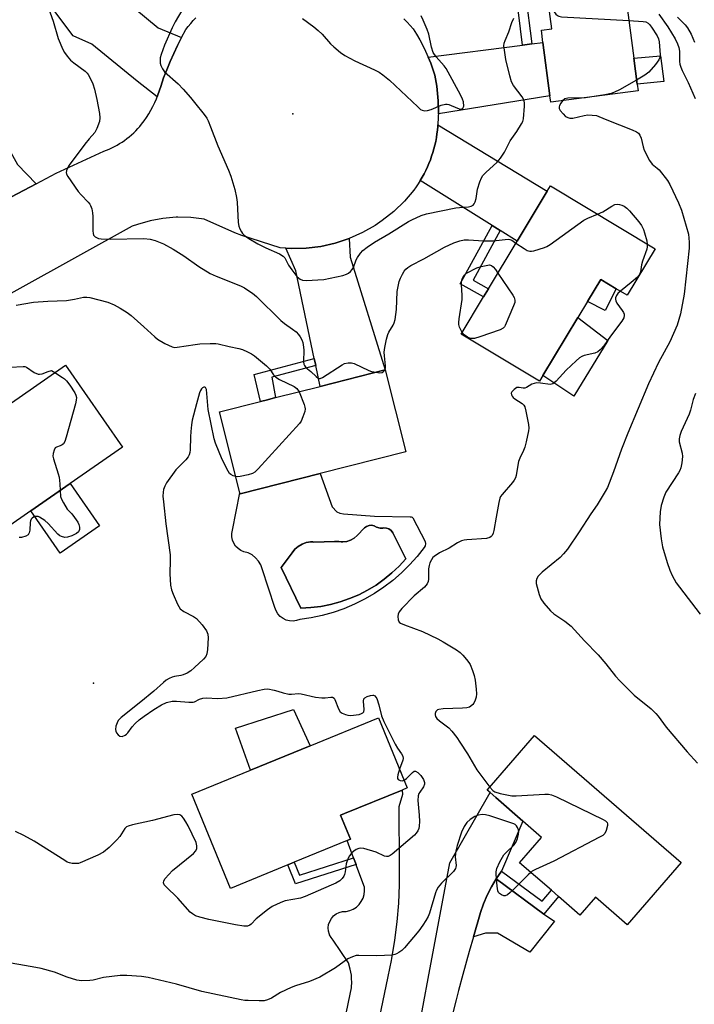
# Model space of a CAD drawing. Units: inches. Extents: x 1315762 to 1321762, y 517448 to 521448.
# Drawn here: x 1318613 to 1318827, y 517983 to 518296 of the extents above; entities that cross this region are included whole.
import ezdxf

# ---------------------------------------------------------------- set-up
doc = ezdxf.new("R2010")
doc.units = ezdxf.units.IN
doc.header["$MEASUREMENT"] = 0
for name, color, linetype in [('BLDG-Footprint', 5, 'Continuous'), ('CULTRL-Pad', 6, 'Continuous'), ('CULTRL-Swimming Pool in Ground', 4, 'Continuous'), ('ELEV-Spot Elevation', 7, 'Continuous'), ('TRANS-Driveway', 251, 'Continuous'), ('TRANS-Non Street Sidewalk', 7, 'Continuous'), ('TRANS-Road', 130, 'Continuous'), ('Undefined', 1, 'Continuous')]:
    doc.layers.add(name, color=color, linetype=linetype)

msp = doc.modelspace()

# ---------------------------------------------------------------- linework, layer by layer
at = {"layer": 'BLDG-Footprint'}
for points, elevation in [([(1318803.17, 518317.19), (1318807.59, 518283.32), (1318808.66, 518275.11), (1318808.94, 518272.97), (1318781.28, 518269.37), (1318781.01, 518271.44), (1318778.81, 518288.31), (1318778.3, 518292.24), (1318781.62, 518292.67), (1318780.08, 518304.51), (1318773.32, 518303.63), (1318771.95, 518303.46), (1318770.9, 518311.55), (1318770.51, 518314.48), (1318768.7, 518328.42), (1318801.16, 518332.64)], 395.65), ([(1318814.34, 518222.86), (1318805.49, 518208.17), (1318802.06, 518210.23), (1318797.15, 518213.19), (1318792.96, 518206.24), (1318789.85, 518201.08), (1318778.8, 518182.74), (1318777.71, 518180.93), (1318752.87, 518195.89), (1318759.98, 518207.69), (1318761.53, 518210.27), (1318770.6, 518225.33), (1318780.17, 518241.21), (1318781.16, 518242.85)], 400.35), ([(1318616.49, 518139.78), (1318594.29, 518124.34), (1318580.92, 518143.57), (1318597.7, 518155.23), (1318599.31, 518156.35), (1318594.57, 518163.16), (1318610.02, 518173.91), (1318612.73, 518175.79), (1318627.4, 518185.99), (1318645.5, 518159.96), (1318628.95, 518148.45)], 403.88), ([(1318708.13, 518151.68), (1318682.79, 518145.26), (1318682.72, 518145.55), (1318676.22, 518171.18), (1318689.27, 518174.49), (1318691.5, 518175.05), (1318694.07, 518175.71), (1318708.15, 518179.28), (1318728.77, 518184.5), (1318735.34, 518158.57)], 401.22), ([(1318697.91, 518027.57), (1318679.71, 518020.11), (1318667.5, 518049.95), (1318686.08, 518057.55), (1318705.02, 518065.31), (1318726.69, 518074.18), (1318735.79, 518051.95), (1318734.15, 518051.28), (1318715.91, 518043.81), (1318714.67, 518043.31), (1318717.79, 518035.7), (1318716.78, 518035.29), (1318699.96, 518028.41)], 402.31), ([(1318822.62, 518028.35), (1318805.49, 518008.57), (1318795.44, 518017.28), (1318790.54, 518011.63), (1318783.71, 518017.55), (1318781.47, 518019.49), (1318771.4, 518028.22), (1318778.39, 518036.29), (1318772.42, 518041.46), (1318763.83, 518048.91), (1318762.03, 518050.46), (1318761.12, 518051.25), (1318776.15, 518068.61)], 399.81)]:
    msp.add_lwpolyline(points, close=True, dxfattribs=dict(at, elevation=elevation))
at = {"layer": 'CULTRL-Pad'}
for points in [[(1318817.12, 518275.94), (1318808.66, 518275.11), (1318807.59, 518283.32), (1318816.06, 518284.06)], [(1318802.06, 518210.23), (1318798.52, 518203.31), (1318792.96, 518206.24), (1318797.15, 518213.19)], [(1318799.36, 518193.79), (1318788.6, 518176.22), (1318778.8, 518182.74), (1318789.85, 518201.08)], [(1318638.27, 518135.06), (1318625.8, 518126.39), (1318616.49, 518139.78), (1318628.96, 518148.45)], [(1318705.02, 518065.31), (1318686.08, 518057.55), (1318681.3, 518070.93), (1318699.77, 518076.86)]]:
    msp.add_lwpolyline(points, close=True, dxfattribs=at)
for points in [[(1318708.13, 518151.68, 0), (1318711.98, 518141.09, 0), (1318713.46, 518139.52, 0), (1318714.46, 518139.08, 0), (1318715.53, 518138.92, 0), (1318725.35, 518138.08, 0), (1318736.74, 518137.88, 0), (1318737.06, 518137.97, 0), (1318737.37, 518137.86, 0), (1318737.55, 518137.58, 0), (1318741.47, 518130.07, 0), (1318741.56, 518129.41, 0), (1318741.44, 518128.75, 0), (1318741.13, 518128.16, 0), (1318738.9, 518125.33, 0), (1318736.5, 518122.66, 0), (1318733.93, 518120.13, 0), (1318731.21, 518117.77, 0), (1318728.35, 518115.59, 0), (1318725.35, 518113.59, 0), (1318722.24, 518111.79, 0), (1318719.01, 518110.19, 0), (1318715.7, 518108.79, 0), (1318712.3, 518107.61, 0), (1318708.83, 518106.64, 0), (1318705.31, 518105.89, 0), (1318701.75, 518105.36, 0), (1318700.7, 518105, 0), (1318699.6, 518104.85, 0), (1318698.49, 518104.91, 0), (1318697.42, 518105.19, 0), (1318696.42, 518105.67, 0), (1318695.53, 518106.33, 0), (1318694.79, 518107.15, 0), (1318694.22, 518108.11, 0), (1318693.84, 518109.15, 0), (1318689.79, 518121.38, 0), (1318689.32, 518122.69, 0), (1318688.61, 518123.9, 0), (1318687.69, 518124.95, 0), (1318686.6, 518125.82, 0), (1318685.36, 518126.46, 0), (1318684.02, 518126.87, 0), (1318683.04, 518127.29, 0), (1318682.15, 518127.89, 0), (1318681.39, 518128.65, 0), (1318680.8, 518129.54, 0), (1318680.39, 518130.53, 0), (1318680.18, 518131.58, 0), (1318680.17, 518132.65, 0), (1318680.37, 518133.71, 0), (1318682.72, 518145.55, 0), (1318682.79, 518145.26, 0)], [(1318727.22, 518134.38, 0), (1318726.81, 518134.44, 0), (1318726.42, 518134.55, 0), (1318726.04, 518134.69, 0), (1318725.3, 518135.07, 0), (1318724.49, 518135.23, 0), (1318723.67, 518135.17, 0), (1318722.89, 518134.9, 0), (1318722.22, 518134.43, 0), (1318719.91, 518131.95, 0), (1318718.93, 518131.14, 0), (1318717.81, 518130.53, 0), (1318716.6, 518130.14, 0), (1318715.34, 518129.99, 0), (1318714.87, 518130.02, 0), (1318714.08, 518130.07, 0), (1318712.74, 518130.05, 0), (1318706.17, 518129.94, 0), (1318705.81, 518129.96, 0), (1318705.13, 518129.96, 0), (1318704.45, 518129.88, 0), (1318703.79, 518129.74, 0), (1318702.46, 518129.25, 0), (1318701.24, 518128.54, 0), (1318700.17, 518127.62, 0), (1318699.28, 518126.52, 0), (1318695.78, 518121.88, 0), (1318702.08, 518109.01, 0), (1318705.23, 518109.17, 0), (1318708.36, 518109.54, 0), (1318711.46, 518110.14, 0), (1318714.51, 518110.95, 0), (1318717.49, 518111.98, 0), (1318720.39, 518113.22, 0), (1318723.2, 518114.66, 0), (1318725.89, 518116.3, 0), (1318728.46, 518118.13, 0), (1318730.9, 518120.13, 0), (1318733.19, 518122.3, 0), (1318735.32, 518124.63, 0), (1318731.2, 518132.88, 0), (1318730.68, 518133.58, 0), (1318729.99, 518134.09, 0), (1318729.18, 518134.38, 0), (1318728.31, 518134.43, 0), (1318728.03, 518134.38, 0), (1318727.63, 518134.36, 0)]]:
    msp.add_polyline3d(points, close=True, dxfattribs=at)
at = {"layer": 'CULTRL-Swimming Pool in Ground'}
msp.add_lwpolyline([(1318727.22, 518134.38), (1318727.63, 518134.36), (1318728.03, 518134.38), (1318728.31, 518134.43), (1318729.18, 518134.38), (1318729.99, 518134.09), (1318730.68, 518133.58), (1318731.2, 518132.88), (1318735.32, 518124.63), (1318733.19, 518122.3), (1318730.9, 518120.13), (1318728.46, 518118.13), (1318725.89, 518116.3), (1318723.2, 518114.66), (1318720.39, 518113.22), (1318717.49, 518111.98), (1318714.51, 518110.95), (1318711.46, 518110.14), (1318708.36, 518109.54), (1318705.23, 518109.17), (1318702.08, 518109.01), (1318695.78, 518121.88), (1318699.28, 518126.52), (1318700.17, 518127.62), (1318701.24, 518128.54), (1318702.46, 518129.25), (1318703.79, 518129.74), (1318704.45, 518129.88), (1318705.13, 518129.96), (1318705.81, 518129.96), (1318706.17, 518129.94), (1318712.74, 518130.05), (1318714.08, 518130.07), (1318714.87, 518130.02), (1318715.34, 518129.99), (1318716.6, 518130.14), (1318717.81, 518130.53), (1318718.93, 518131.14), (1318719.91, 518131.95), (1318722.22, 518134.43), (1318722.89, 518134.9), (1318723.67, 518135.17), (1318724.49, 518135.23), (1318725.3, 518135.07), (1318726.04, 518134.69), (1318726.42, 518134.55), (1318726.81, 518134.44)], close=True, dxfattribs=at)
at = {"layer": 'ELEV-Spot Elevation'}
for p in [(1318699.51, 518265.68, 396.94), (1318636.31, 518085.13, 402.88)]:
    msp.add_point(p, dxfattribs=at)
at = {"layer": 'TRANS-Driveway'}
for points in [[(1318635.09, 518314.11), (1318642.01, 518305.6), (1318642.67, 518304.79), (1318656.85, 518292.97), (1318664.25, 518289.94), (1318662.98, 518287.43), (1318661.78, 518284.88), (1318660.64, 518282.31), (1318659.57, 518279.71), (1318658.56, 518277.08), (1318657.63, 518274.43), (1318656.76, 518271.76), (1318656.52, 518271.13), (1318650.13, 518276.02), (1318635.79, 518287.84), (1318629.88, 518290.46), (1318613.13, 518312.78), (1318627.52, 518323.43)], [(1318745.64, 518265.76), (1318745.65, 518266.34), (1318745.64, 518267.51), (1318745.61, 518268.69), (1318745.56, 518269.86), (1318745.48, 518271.02), (1318745.38, 518272.19), (1318745.26, 518273.35), (1318745.11, 518274.51), (1318744.95, 518275.67), (1318744.76, 518276.82), (1318744.54, 518277.96), (1318743.91, 518279.89), (1318743.21, 518281.81), (1318742.45, 518283.7), (1318772.3, 518287.49), (1318775.24, 518287.86), (1318778.81, 518288.31), (1318781.01, 518271.44)], [(1318618.12, 518243.52), (1318606.23, 518237.24), (1318599.67, 518233.28), (1318596.09, 518240.36), (1318589.33, 518251.6), (1318587.92, 518253.95), (1318583.57, 518261.2), (1318600.79, 518269.96), (1318612.21, 518249.69)], [(1318765.23, 518228.69), (1318762.67, 518230.29), (1318739.91, 518244.55), (1318740.53, 518245.6), (1318741.11, 518246.67), (1318741.66, 518247.76), (1318742.18, 518248.87), (1318742.66, 518249.99), (1318743.11, 518251.13), (1318743.52, 518252.28), (1318743.89, 518253.44), (1318744.23, 518254.61), (1318744.53, 518255.79), (1318744.8, 518256.97), (1318745.02, 518258.16), (1318745.21, 518259.35), (1318745.34, 518260.51), (1318745.45, 518261.67), (1318745.49, 518262.26), (1318780.17, 518241.21), (1318770.6, 518225.32)], [(1318706.77, 518185.91), (1318706.3, 518188.17), (1318700.51, 518215.94), (1318697.27, 518223.1), (1318699.07, 518222.99), (1318703.73, 518223.11), (1318708.35, 518223.68), (1318712.9, 518224.7), (1318717.33, 518226.16), (1318717.71, 518220.28), (1318728.77, 518184.5), (1318708.15, 518179.28)], [(1318779.09, 518011.96), (1318782.42, 518009.73), (1318774.65, 517999.87), (1318764.34, 518005.91), (1318760.59, 518005.94), (1318756.77, 518004.74), (1318759.03, 518012.42), (1318759.99, 518015.22), (1318761.14, 518017.94), (1318762.47, 518020.59), (1318763.98, 518023.13)]]:
    msp.add_lwpolyline(points, close=True, dxfattribs=at)
at = {"layer": 'TRANS-Non Street Sidewalk'}
for points in [[(1318775.24, 518287.86), (1318772.3, 518287.49), (1318769.05, 518314.28), (1318770.51, 518314.48), (1318770.9, 518311.55), (1318771.95, 518303.46), (1318773.32, 518303.63)], [(1318765.23, 518228.69), (1318756.65, 518212.98), (1318761.53, 518210.27), (1318759.98, 518207.69), (1318752.57, 518211.8), (1318762.67, 518230.29)], [(1318706.77, 518185.91), (1318692.86, 518182.2), (1318694.07, 518175.71), (1318691.5, 518175.05), (1318689.27, 518174.49), (1318687.3, 518183.09), (1318706.3, 518188.17)], [(1318719.54, 518027.71), (1318700.32, 518021.51), (1318697.91, 518027.57), (1318699.96, 518028.41), (1318701.61, 518024.25), (1318718.78, 518029.79)], [(1318779.09, 518011.96), (1318763.98, 518023.13), (1318765.65, 518025.57), (1318778.6, 518016.01), (1318781.47, 518019.49), (1318783.71, 518017.55)]]:
    msp.add_lwpolyline(points, close=True, dxfattribs=at)
at = {"layer": 'TRANS-Road'}
for points in [[(1318734.73, 518295.84), (1318735.73, 518294.81), (1318736.71, 518293.75), (1318737.65, 518292.67), (1318738.74, 518290.95), (1318739.76, 518289.19), (1318740.72, 518287.39), (1318741.62, 518285.56), (1318742.45, 518283.7), (1318743.21, 518281.81), (1318743.91, 518279.89), (1318744.54, 518277.96), (1318744.76, 518276.82), (1318744.95, 518275.67), (1318745.11, 518274.51), (1318745.26, 518273.35), (1318745.38, 518272.19), (1318745.48, 518271.02), (1318745.56, 518269.86), (1318745.61, 518268.69), (1318745.64, 518267.51), (1318745.65, 518266.34), (1318745.64, 518265.76), (1318745.63, 518265.17), (1318745.59, 518264), (1318745.53, 518262.84), (1318745.49, 518262.26), (1318745.45, 518261.67), (1318745.34, 518260.51), (1318745.21, 518259.35), (1318745.02, 518258.16), (1318744.8, 518256.97), (1318744.53, 518255.79), (1318744.23, 518254.61), (1318743.89, 518253.44), (1318743.52, 518252.28), (1318743.11, 518251.13), (1318742.66, 518249.99), (1318742.18, 518248.87), (1318741.66, 518247.76), (1318741.11, 518246.67), (1318740.53, 518245.6), (1318739.91, 518244.55), (1318739.27, 518243.53), (1318738.59, 518242.52), (1318737.89, 518241.54), (1318734.87, 518237.99), (1318731.52, 518234.75), (1318727.87, 518231.85), (1318725.64, 518230.35), (1318721.59, 518228.05), (1318717.33, 518226.16), (1318712.9, 518224.7), (1318708.35, 518223.68), (1318703.73, 518223.11), (1318699.07, 518222.99), (1318697.27, 518223.1), (1318695.48, 518223.22), (1318683.33, 518227.1), (1318681.11, 518227.95), (1318671.36, 518232.28), (1318667.23, 518232.81), (1318663.07, 518232.93), (1318662.5, 518232.91), (1318658.35, 518232.56), (1318654.25, 518231.81), (1318650.25, 518230.66), (1318648.62, 518230.07), (1318594.63, 518200.23)], [(1318606.23, 518237.24), (1318618.12, 518243.52), (1318624.46, 518246.87), (1318639.56, 518253.87), (1318640.43, 518254.19), (1318641.29, 518254.54), (1318642.14, 518254.92), (1318642.97, 518255.34), (1318643.8, 518255.78), (1318644.61, 518256.26), (1318645.4, 518256.76), (1318646.18, 518257.29), (1318646.94, 518257.85), (1318647.67, 518258.44), (1318648.39, 518259.05), (1318649.08, 518259.68), (1318649.74, 518260.34), (1318650.38, 518261.02), (1318651, 518261.71), (1318651.59, 518262.43), (1318652.39, 518263.49), (1318653.16, 518264.6), (1318653.88, 518265.73), (1318654.55, 518266.89), (1318655.18, 518268.07), (1318655.76, 518269.28), (1318656.29, 518270.51), (1318656.52, 518271.13), (1318656.76, 518271.76), (1318657.63, 518274.43), (1318658.56, 518277.08), (1318659.57, 518279.71), (1318660.64, 518282.31), (1318661.78, 518284.88), (1318662.98, 518287.43), (1318664.25, 518289.94), (1318665.59, 518292.41), (1318666.35, 518293.38), (1318667.13, 518294.34), (1318667.94, 518295.28), (1318668.77, 518296.2)], [(1318705.14, 517925.79), (1318717.74, 517986.53), (1318718.07, 517988.52), (1318718.17, 517990.53), (1318718.13, 517991.18), (1318718.06, 517992.54), (1318717.72, 517994.53), (1318717.17, 517996.47), (1318712.3, 518003.7), (1318711.63, 518004.52), (1318711.17, 518005.41), (1318711.14, 518005.47), (1318710.84, 518006.49), (1318710.75, 518007.55), (1318710.87, 518008.6), (1318711.2, 518009.62), (1318711.72, 518010.54), (1318712.41, 518011.35), (1318713.25, 518012.01), (1318714.2, 518012.49), (1318715.22, 518012.77), (1318716.41, 518012.82), (1318717.56, 518013.09), (1318718.65, 518013.55), (1318719.65, 518014.19), (1318720.51, 518015), (1318721.22, 518015.95), (1318721.76, 518017), (1318722.11, 518018.14), (1318722.24, 518019.31), (1318722.18, 518020.49), (1318719.84, 518026.91), (1318719.54, 518027.71), (1318718.78, 518029.79), (1318716.78, 518035.29), (1318717.79, 518035.7), (1318714.67, 518043.31), (1318715.91, 518043.81), (1318734.15, 518051.28), (1318734.3, 518049.87), (1318733.13, 518045.96), (1318733.27, 518027.15), (1318733.25, 518025.34), (1318733.23, 518021.27), (1318732.97, 518015.39), (1318732.48, 518009.54), (1318731.76, 518003.7), (1318730.81, 517997.9), (1318730.67, 517997.21), (1318729.64, 517992.14), (1318715.78, 517925.59)], [(1318735.08, 517952.53), (1318741.03, 517984.16), (1318742.42, 517991.51), (1318749.32, 518028.19), (1318762.03, 518050.46), (1318763.83, 518048.91), (1318772.42, 518041.46), (1318765.65, 518025.57), (1318763.98, 518023.13), (1318762.47, 518020.59), (1318761.14, 518017.94), (1318759.99, 518015.22), (1318759.03, 518012.42), (1318756.77, 518004.74), (1318755.4, 518000.09), (1318753.41, 517992.81), (1318752, 517987.7), (1318751.24, 517984.73), (1318748.82, 517975.25)]]:
    msp.add_lwpolyline(points, dxfattribs=at)
at = {"layer": 'Undefined'}
for points, elevation in [([(1318622.05, 518299.17), (1318623.59, 518295.08), (1318625.14, 518289.57), (1318626.56, 518286.13), (1318627.13, 518285.15), (1318627.95, 518283.98), (1318628.98, 518282.75), (1318630.04, 518281.87), (1318633.66, 518279.22), (1318634.29, 518278.61), (1318634.64, 518278.15), (1318635.38, 518276.86), (1318636.13, 518275.23), (1318636.59, 518273.58), (1318637.35, 518270.23), (1318638.18, 518265.86), (1318638.34, 518264.41), (1318638.18, 518263.28), (1318637.43, 518261.09), (1318636.76, 518259.84), (1318634.91, 518257.75), (1318633.6, 518256.12), (1318628.62, 518249.43), (1318627.91, 518248.14), (1318627.73, 518247.62), (1318627.67, 518247.1), (1318627.79, 518246.6), (1318628.16, 518245.87), (1318631.47, 518241.08), (1318632.4, 518239.98), (1318634.61, 518237.74), (1318635.14, 518237.09), (1318635.41, 518236.62), (1318635.76, 518235.63), (1318636.03, 518234.31), (1318636.1, 518233.12), (1318636.09, 518228.63), (1318636.19, 518227.79), (1318636.36, 518227.28), (1318636.82, 518226.75), (1318637.44, 518226.35), (1318637.93, 518226.18), (1318638.75, 518226.05), (1318641.59, 518225.96), (1318652.25, 518226.14), (1318654.24, 518225.98), (1318655.88, 518225.51), (1318658.54, 518224.46), (1318661.55, 518222.78), (1318664.93, 518220.64), (1318669.67, 518217.27), (1318673.36, 518215.1), (1318675.17, 518214.25), (1318682.89, 518211.12), (1318684.22, 518210.5), (1318684.98, 518210.05), (1318686.68, 518208.84), (1318687.98, 518207.77), (1318695.69, 518200.13), (1318696.83, 518199.24), (1318699.45, 518197.48), (1318700.53, 518196.57), (1318701.31, 518195.75), (1318701.79, 518195.04), (1318702.32, 518194.02), (1318702.64, 518193.22), (1318702.83, 518192.46), (1318702.99, 518190.83), (1318702.92, 518187.02), (1318703.02, 518186.31), (1318703.17, 518185.87), (1318703.67, 518185.24), (1318705.27, 518184.04), (1318706.89, 518182.42), (1318707.51, 518181.94), (1318707.94, 518181.79), (1318708.18, 518181.8), (1318708.9, 518182.06), (1318715.13, 518186.14), (1318715.92, 518186.51), (1318717.02, 518186.73), (1318718.15, 518186.73), (1318718.96, 518186.53), (1318723.6, 518184.31), (1318724.44, 518184.05), (1318725.88, 518183.77)], 400), ([(1318664.61, 518298.98), (1318662.24, 518294.92), (1318661.3, 518292.99), (1318658.87, 518287.44), (1318657.76, 518284.57), (1318657.51, 518283.46), (1318657.41, 518282.35), (1318657.47, 518281.8), (1318657.71, 518280.99), (1318658.18, 518279.95), (1318658.84, 518279.03), (1318663.16, 518275.23), (1318664.8, 518273.5), (1318667.08, 518270.89), (1318668.38, 518269.35), (1318671.39, 518265.47), (1318672.23, 518264.3), (1318672.65, 518263.53), (1318673.46, 518261.63), (1318675.74, 518255.6), (1318679.13, 518247.81), (1318679.82, 518245.93), (1318681.09, 518241.71), (1318681.64, 518239.15), (1318681.82, 518237.7), (1318682.19, 518231.25), (1318682.37, 518230.1), (1318682.66, 518229.29), (1318683.19, 518228.27), (1318683.52, 518227.81), (1318684.12, 518227.21), (1318685.58, 518226.14), (1318688.44, 518224.49), (1318691, 518223.18), (1318695.27, 518221.3), (1318696.49, 518220.58), (1318697, 518220), (1318698.18, 518217.74), (1318699.18, 518216.28), (1318700.81, 518214.18), (1318701.42, 518213.57), (1318701.87, 518213.27), (1318702.62, 518212.96), (1318703.76, 518212.85), (1318709.37, 518213.2), (1318715.41, 518214.46), (1318716.51, 518214.82), (1318717.21, 518215.21), (1318717.84, 518215.7), (1318718.35, 518216.3), (1318718.72, 518217.02), (1318719.62, 518219.39), (1318720.01, 518220.14), (1318720.94, 518221.56), (1318721.71, 518222.38), (1318723.07, 518223.43), (1318725.42, 518225.06), (1318729.95, 518227.67), (1318736.23, 518231.58), (1318737.23, 518232.14), (1318740.2, 518233.48), (1318741.9, 518233.98), (1318751.21, 518235.87), (1318752.37, 518236.02), (1318755.23, 518236.21), (1318756, 518236.43), (1318756.67, 518236.79), (1318757.03, 518237.12), (1318757.36, 518237.79), (1318757.61, 518238.84), (1318758.08, 518241.83), (1318758.74, 518244.11), (1318759.3, 518245.45), (1318759.76, 518246.12), (1318760.68, 518247.15), (1318764.27, 518250.34), (1318765.39, 518251.65), (1318766.66, 518253.6), (1318768.44, 518257.11), (1318770.47, 518260.11), (1318772.01, 518262.56), (1318772.39, 518263.32), (1318772.63, 518264.13), (1318772.98, 518268.19), (1318772.99, 518269.04), (1318772.87, 518269.86), (1318772.66, 518270.36), (1318772.21, 518271.07), (1318769.42, 518274.72), (1318768.84, 518275.83), (1318768.26, 518277.75), (1318767.05, 518282.98), (1318766.56, 518285.88), (1318766.44, 518287.32), (1318766.53, 518288.16), (1318766.81, 518288.98), (1318767.98, 518291.69), (1318768.98, 518294.67), (1318769.56, 518296.03)], 398), ([(1318702.61, 518295.94), (1318706.18, 518293.28), (1318707.52, 518292.15), (1318708.78, 518290.93), (1318711.49, 518287.95), (1318712.54, 518286.93), (1318714.59, 518285.21), (1318716.03, 518284.18), (1318719.19, 518282.54), (1318725.43, 518279.68), (1318726.85, 518278.89), (1318728.05, 518278.09), (1318730.14, 518276.42), (1318739.15, 518267.88), (1318740.03, 518267.13), (1318740.5, 518266.83), (1318741.22, 518266.63), (1318742.24, 518266.73), (1318743.33, 518267.1), (1318746.57, 518268.44), (1318747.91, 518268.82), (1318748.45, 518268.8), (1318749, 518268.66), (1318751.72, 518267.48), (1318752.51, 518267.23), (1318752.98, 518267.22), (1318753.44, 518267.49), (1318753.68, 518268.1), (1318753.59, 518269.49), (1318753.35, 518270.34), (1318752.71, 518271.7), (1318748.15, 518280.06), (1318747.45, 518280.98), (1318744.93, 518283.79), (1318743.99, 518285.19), (1318743.47, 518286.86), (1318742.61, 518291.01), (1318742.12, 518292.42), (1318740.86, 518295.46), (1318740.2, 518296.76)], 396), ([(1318780.78, 518299.11), (1318781.19, 518299.05), (1318781.64, 518298.83), (1318782.03, 518298.45), (1318782.92, 518297.34), (1318783.44, 518296.88), (1318783.81, 518296.7), (1318784.63, 518296.51), (1318806.02, 518295.33)], 398), ([(1318815.5, 518297.33), (1318818.4, 518293.25), (1318820.69, 518289.44), (1318821.5, 518287.87), (1318821.85, 518286.75), (1318822.06, 518285.58), (1318822.07, 518282.28), (1318822.2, 518281.5), (1318822.49, 518280.47), (1318822.92, 518279.44), (1318824.82, 518275.6), (1318827.02, 518270.57)], 396), ([(1318806.02, 518295.33), (1318810.62, 518295.02), (1318811.42, 518294.83), (1318812.11, 518294.45), (1318812.54, 518294.05), (1318813.23, 518293.14), (1318814.97, 518290.46), (1318815.46, 518289.44), (1318815.64, 518288.59), (1318815.91, 518284.44), (1318815.83, 518283.59), (1318815.53, 518282.81), (1318814.5, 518281.39), (1318812.36, 518278.94), (1318811.06, 518277.93), (1318808.49, 518276.42)], 398), ([(1318821.49, 518296.33), (1318823.86, 518293.88), (1318824.57, 518292.98), (1318825.77, 518291.01), (1318826.84, 518288.41)], 394), ([(1318808.49, 518276.42), (1318803.08, 518273.3), (1318801.49, 518272.57), (1318800.4, 518272.19), (1318798.39, 518271.78), (1318792.28, 518270.83), (1318786.69, 518270.68), (1318785.78, 518270.43), (1318785.05, 518269.86)], 398), ([(1318785.05, 518269.86), (1318784.47, 518269.12), (1318784.06, 518268.4), (1318783.9, 518267.91), (1318783.93, 518267.45), (1318784.27, 518266.77), (1318785.16, 518265.69), (1318785.99, 518264.91), (1318786.65, 518264.54), (1318787.34, 518264.36), (1318788.29, 518264.36), (1318791.84, 518265.17), (1318793.01, 518265.36), (1318794.41, 518265.34), (1318795.8, 518265.14), (1318796.55, 518264.91), (1318799, 518263.82), (1318807.13, 518260.64), (1318808.43, 518260.03), (1318809.05, 518259.53), (1318809.49, 518258.92), (1318809.91, 518257.98), (1318810.57, 518255.29), (1318810.93, 518254.22), (1318812.6, 518250.9), (1318813.4, 518249.79), (1318815, 518248.52), (1318815.6, 518247.93), (1318818.27, 518244.56), (1318819.02, 518243.32), (1318821.81, 518237.5), (1318822.69, 518235.2), (1318824.89, 518227.59), (1318825.19, 518225.03), (1318825.2, 518223.11), (1318823.54, 518208.56), (1318822.41, 518202.25), (1318821.33, 518198.72), (1318819.03, 518193.36), (1318815.46, 518186.88), (1318812.23, 518180.05), (1318805.68, 518164.41), (1318803.73, 518159.43), (1318801.17, 518152.19), (1318799.22, 518147.24), (1318798.53, 518145.95), (1318795.95, 518141.73), (1318793.95, 518138.85), (1318790.28, 518133.13), (1318786.61, 518127.7), (1318785.33, 518126.16), (1318784.22, 518125.05), (1318778.54, 518120.34), (1318777.28, 518119.12), (1318776.84, 518118.39), (1318776.61, 518117.59), (1318776.66, 518116.74), (1318776.93, 518115.58), (1318777.59, 518113.27), (1318778.12, 518111.89), (1318779.13, 518110.51), (1318781.23, 518108.12), (1318782.27, 518107.13), (1318785.69, 518104.84), (1318787.7, 518103.22), (1318791.99, 518098.62), (1318796.29, 518094.21), (1318798.74, 518091.29), (1318801.85, 518087.38), (1318803.22, 518085.87), (1318807.76, 518081.33), (1318813.06, 518076.99), (1318814.6, 518075.58), (1318815.36, 518074.69), (1318817.91, 518071.24), (1318824.53, 518063.44), (1318827.79, 518059.76)], 398), ([(1318796.1, 518233.85), (1318797.75, 518234.62), (1318800.61, 518236.47), (1318801.55, 518236.94), (1318802.3, 518237.06), (1318803.08, 518236.98), (1318803.84, 518236.76), (1318804.54, 518236.41), (1318805.4, 518235.79), (1318806.23, 518234.94), (1318809.15, 518231.51), (1318810.01, 518230.31), (1318810.63, 518229.03), (1318811.02, 518227.94), (1318811.7, 518225.41), (1318811.84, 518224.37)], 400), ([(1318770.24, 518224.73), (1318772.84, 518222.96), (1318773.83, 518222.42), (1318774.59, 518222.18), (1318775.12, 518222.17), (1318775.95, 518222.32), (1318779.27, 518223.3), (1318780.07, 518223.63), (1318781.08, 518224.24), (1318791.75, 518231.94), (1318793.02, 518232.61), (1318796.1, 518233.85)], 400), ([(1318728.64, 518184.47), (1318728.88, 518185.13), (1318728.94, 518185.85), (1318728.56, 518188.98), (1318728.51, 518190.16), (1318728.7, 518191.63), (1318729.2, 518194.28), (1318729.6, 518195.7), (1318729.99, 518196.47), (1318731.33, 518198.71), (1318731.63, 518199.43), (1318731.92, 518200.52), (1318732.41, 518203.67), (1318732.61, 518209.34), (1318733.22, 518212.52), (1318733.61, 518213.59), (1318734.23, 518214.83), (1318734.8, 518215.77), (1318735.33, 518216.42), (1318735.99, 518217.01), (1318736.96, 518217.66), (1318741.03, 518219.69), (1318747.6, 518223.4), (1318750.51, 518224.77), (1318752.42, 518225.45), (1318753.81, 518225.71), (1318755.18, 518225.78), (1318759.93, 518225.44), (1318763.07, 518225.42), (1318767.82, 518225.93), (1318768.31, 518225.87), (1318768.94, 518225.66), (1318770.24, 518224.73)], 400), ([(1318811.84, 518224.37), (1318811.84, 518223.57), (1318811.73, 518222.78), (1318810.33, 518218.94), (1318810.08, 518217.84), (1318809.75, 518215.58), (1318809.45, 518214.81), (1318808.73, 518213.95), (1318806.8, 518212.18), (1318803.37, 518209.44)], 400), ([(1318753.17, 518196.38), (1318752.38, 518198.08), (1318752.17, 518198.92), (1318752.14, 518199.5), (1318752.24, 518200.67), (1318753.18, 518206.86), (1318753.18, 518208.26), (1318752.94, 518211.45), (1318752.96, 518212.59), (1318753.17, 518213.34), (1318753.54, 518214.03), (1318754, 518214.65), (1318754.6, 518215.16), (1318757.83, 518216.88), (1318759.17, 518217.34), (1318761.84, 518217.87), (1318762.49, 518217.62), (1318763.01, 518217.19), (1318763.73, 518216.37), (1318764.51, 518215.21)], 402), ([(1318764.51, 518215.21), (1318769.25, 518208.17), (1318769.68, 518207.42), (1318769.93, 518206.65), (1318769.84, 518205.86), (1318769.47, 518204.79), (1318766.87, 518198.58), (1318766.56, 518198.12), (1318766.18, 518197.75), (1318765.19, 518197.25), (1318758.82, 518194.98), (1318757.14, 518194.5), (1318756.09, 518194.5), (1318755.34, 518194.68), (1318754.86, 518194.88), (1318753.78, 518195.59), (1318753.17, 518196.38)], 402), ([(1318803.37, 518209.44), (1318802.54, 518208.7), (1318802.07, 518208.1), (1318801.8, 518207.41), (1318801.78, 518206.89), (1318801.9, 518206.42), (1318802.24, 518205.72), (1318803.94, 518203.4), (1318804.36, 518202.69), (1318804.52, 518202.2), (1318804.57, 518201.73), (1318804.43, 518201), (1318803.85, 518200.01), (1318800.24, 518195.25), (1318798.09, 518192.17), (1318796.99, 518190.92), (1318796.16, 518190.25), (1318795.26, 518189.79), (1318791.82, 518189.04), (1318791.09, 518188.77), (1318790.38, 518188.35), (1318789.29, 518187.43), (1318786.12, 518184.45), (1318782.97, 518180.96), (1318782.35, 518180.37), (1318781.9, 518180.08), (1318781.51, 518179.94), (1318781.05, 518179.89), (1318778, 518180.34), (1318776.85, 518180.36), (1318776.02, 518180.25), (1318775.25, 518179.94), (1318773.56, 518178.91), (1318773.06, 518178.75), (1318772.57, 518178.74), (1318771.27, 518178.96), (1318770.53, 518178.88), (1318769.63, 518178.31), (1318768.92, 518177.52), (1318768.75, 518177.09), (1318768.8, 518176.64), (1318769.01, 518176.19), (1318769.32, 518175.76), (1318769.86, 518175.3), (1318772.19, 518173.84), (1318772.77, 518173.28), (1318773.02, 518172.81), (1318773.39, 518171.45), (1318774.18, 518167.16), (1318774.28, 518166.01), (1318774.2, 518165.15), (1318773.52, 518161.7), (1318773.1, 518160), (1318772.66, 518158.91), (1318771.48, 518156.54), (1318771.1, 518155.42), (1318770.69, 518153.7), (1318770.33, 518151.08), (1318770.11, 518150.25), (1318769.71, 518149.53), (1318769.2, 518148.86), (1318765.82, 518145), (1318765.35, 518144.32), (1318765.14, 518143.81), (1318764.79, 518142.42), (1318763.94, 518137.86), (1318763.25, 518133.54), (1318763.03, 518132.71), (1318762.67, 518132.02), (1318762.34, 518131.64), (1318762.01, 518131.41), (1318760.92, 518131.1), (1318754.7, 518130.63), (1318753.83, 518130.51), (1318753, 518130.27), (1318751.68, 518129.66), (1318749.12, 518127.99), (1318745.98, 518126.53), (1318744.33, 518125.38), (1318743.93, 518124.98), (1318743.46, 518124.31), (1318742.99, 518123.31), (1318742.74, 518122.51), (1318742.57, 518121.4), (1318742.52, 518118.13), (1318742.39, 518117.38), (1318742.08, 518116.66), (1318741.23, 518115.59), (1318738.01, 518112.83), (1318734.09, 518108.81), (1318733.21, 518107.76), (1318732.87, 518107.08), (1318732.77, 518106.3), (1318732.92, 518105.24), (1318733.23, 518104.57), (1318733.61, 518104.23), (1318734.87, 518103.65), (1318740.66, 518101.56), (1318745.43, 518099.27), (1318747.22, 518098.3), (1318751.38, 518095.71), (1318752.54, 518094.87), (1318753.37, 518094.04), (1318754.53, 518092.7), (1318755.26, 518091.76), (1318755.69, 518091.05), (1318756.49, 518089.22), (1318757.02, 518087.57), (1318757.29, 518086.15), (1318757.62, 518083.25), (1318757.71, 518081.8), (1318757.61, 518080.75), (1318757.33, 518079.76), (1318756.88, 518078.85), (1318756.55, 518078.41), (1318755.94, 518077.85), (1318755.49, 518077.58), (1318754.69, 518077.36), (1318753.25, 518077.25), (1318747.15, 518077.05), (1318745.79, 518076.88), (1318745.34, 518076.68), (1318744.89, 518076.2), (1318744.65, 518075.57), (1318744.64, 518075.09), (1318744.77, 518074.63), (1318745.18, 518074.01), (1318746.02, 518073.26), (1318748.95, 518070.98), (1318749.89, 518069.92), (1318751.47, 518067.9), (1318752.48, 518066.49), (1318754.89, 518062.82), (1318757.88, 518057.73), (1318761.91, 518052.17)], 400), ([(1318611.86, 518205.08), (1318617.31, 518205.98), (1318621.83, 518206.29), (1318627.78, 518206.49), (1318630.34, 518206.89), (1318633.11, 518207.57), (1318634.25, 518207.62), (1318635.11, 518207.49), (1318640.82, 518205.97), (1318642.85, 518205.15), (1318644.78, 518204.08), (1318647.04, 518202.67), (1318648.23, 518201.78), (1318652.27, 518198.2), (1318655.72, 518194.95), (1318656.63, 518194.21), (1318658.9, 518192.92), (1318661.24, 518191.81), (1318662.05, 518191.64), (1318662.89, 518191.67), (1318668.6, 518192.61), (1318670.05, 518192.77), (1318673.3, 518192.91), (1318675.06, 518192.9), (1318675.87, 518192.78), (1318679.38, 518191.94), (1318682.44, 518191.31), (1318683.52, 518190.95), (1318685.12, 518190.26), (1318686.42, 518189.63), (1318687.39, 518189.01), (1318691.18, 518185.78), (1318692.21, 518184.76), (1318693.36, 518182.98), (1318694.11, 518182.22), (1318695.33, 518181.5), (1318699.93, 518179.29), (1318700.81, 518178.6), (1318701.56, 518177.6)], 402), ([(1318609.9, 518185.4), (1318614.02, 518185.63), (1318614.58, 518185.57), (1318615.09, 518185.4), (1318617.54, 518183.65), (1318618.75, 518183.19), (1318619.25, 518183.14), (1318620.01, 518183.27), (1318621.92, 518184.04), (1318622.98, 518184.35), (1318624.07, 518183.68)], 404), ([(1318725.88, 518183.77), (1318727.03, 518183.63), (1318727.8, 518183.69), (1318728.2, 518183.89), (1318728.64, 518184.47)], 400), ([(1318624.07, 518183.68), (1318626.45, 518182.14), (1318627.14, 518181.63), (1318627.77, 518181.05), (1318628.8, 518179.67), (1318630.39, 518177.27), (1318630.77, 518176.53), (1318630.95, 518175.75), (1318630.86, 518174.92), (1318630.58, 518173.78), (1318627.71, 518163.19), (1318627.26, 518161.81), (1318626.84, 518161.12), (1318626.44, 518160.8), (1318625.73, 518160.46), (1318624.55, 518160.06), (1318624.19, 518159.77), (1318623.83, 518159.09), (1318623.54, 518158.02), (1318623.47, 518157.17), (1318623.6, 518156.33), (1318625.12, 518151.58), (1318625.39, 518150.45), (1318625.62, 518148.42), (1318625.75, 518146.22)], 404), ([(1318681.41, 518150.72), (1318680.61, 518150.95), (1318679.9, 518151.31), (1318679.48, 518151.65), (1318678.97, 518152.35), (1318677.07, 518156.09), (1318674.95, 518161.27), (1318674.57, 518162.69), (1318672.72, 518171.91), (1318672.13, 518178.27), (1318671.86, 518178.88), (1318671.6, 518179.05), (1318671.26, 518179.03), (1318670.89, 518178.83), (1318670.56, 518178.48), (1318670.28, 518178.01), (1318669.96, 518177.19), (1318668.94, 518173.72), (1318667.64, 518168.54), (1318667.38, 518167.09), (1318667.18, 518165.03), (1318667.06, 518163.27), (1318666.96, 518159.14), (1318666.86, 518158.28), (1318666.68, 518157.62), (1318666.31, 518156.91), (1318665.58, 518155.99), (1318662.38, 518152.78), (1318659.5, 518148.65), (1318658.94, 518147.62), (1318658.55, 518146.55), (1318658.4, 518145.77), (1318658.34, 518144.46), (1318658.47, 518142.73), (1318659.28, 518135.71), (1318660.59, 518125.86), (1318660.64, 518124.16), (1318660.57, 518119.81), (1318660.77, 518116.23), (1318661.02, 518114.78), (1318661.54, 518113.42), (1318662.97, 518110.21), (1318663.37, 518109.44), (1318663.85, 518108.75), (1318664.96, 518107.91), (1318668.04, 518106.29), (1318668.99, 518105.65), (1318670.72, 518103.67), (1318672.1, 518101.78), (1318672.53, 518100.72), (1318672.66, 518099.6), (1318672.44, 518095.83), (1318672.24, 518094.43), (1318671.93, 518093.67), (1318671.2, 518092.79), (1318668.39, 518090.15), (1318667.15, 518089.13), (1318666.03, 518088.39), (1318664.8, 518087.78), (1318664, 518087.57), (1318662.03, 518087.29), (1318661.24, 518087.1), (1318660.26, 518086.67), (1318659.33, 518086.11), (1318658.48, 518085.44), (1318655.42, 518082.67), (1318651.37, 518079.29), (1318645.14, 518074.33), (1318644.52, 518073.74), (1318644.19, 518073.3), (1318643.81, 518072.57), (1318643.43, 518071.55), (1318643.29, 518070.52), (1318643.42, 518069.99), (1318643.66, 518069.48), (1318644.12, 518068.8), (1318644.7, 518068.34), (1318645.41, 518068.31), (1318646.39, 518068.66), (1318646.82, 518068.99), (1318647.2, 518069.41), (1318648.55, 518071.3), (1318649.5, 518072.36), (1318650.76, 518073.51), (1318652.37, 518074.72), (1318655.43, 518076.88), (1318657.92, 518078.31), (1318659.48, 518079.04), (1318661.28, 518079.47), (1318662.64, 518079.51), (1318666.56, 518079.11), (1318667.91, 518079.13), (1318668.38, 518079.27), (1318669.96, 518080.09), (1318670.98, 518080.44), (1318672.09, 518080.51), (1318675.78, 518080.36), (1318678.56, 518080.53), (1318688.41, 518082.89), (1318690.43, 518083.28), (1318691.58, 518083.34), (1318693.62, 518082.99), (1318694.77, 518082.68), (1318696.4, 518082.11), (1318698.29, 518081.74), (1318699.1, 518081.68), (1318701.35, 518081.85), (1318702.2, 518081.8), (1318706.69, 518080.78), (1318708.66, 518080.5), (1318709.78, 518080.48), (1318711.53, 518080.79), (1318712.14, 518080.76), (1318712.6, 518080.46), (1318712.87, 518080.05), (1318713.95, 518077.08), (1318714.5, 518076.14), (1318715.14, 518075.67), (1318716.16, 518075.24), (1318716.97, 518075.02), (1318717.83, 518074.96), (1318720.5, 518075.28), (1318721.3, 518075.51), (1318721.72, 518075.77), (1318721.97, 518076.14), (1318722.13, 518076.87), (1318721.9, 518079.48), (1318722.05, 518080.21), (1318722.37, 518080.55), (1318723.05, 518080.93), (1318724.09, 518081.3), (1318724.85, 518081.39), (1318725.09, 518081.36), (1318725.49, 518081.14), (1318725.83, 518080.79), (1318726.1, 518080.32), (1318726.74, 518078.35), (1318727.65, 518074.87), (1318728.37, 518072.98), (1318731.92, 518065.85), (1318732.67, 518064.59), (1318733.97, 518062.78), (1318734.34, 518062.08), (1318734.46, 518061.33), (1318734.38, 518060.79), (1318733.33, 518057.94)], 402), ([(1318701.56, 518177.6), (1318703.12, 518173.56), (1318703.35, 518172.73), (1318703.41, 518172.17), (1318703.28, 518171.33), (1318702.72, 518169.65), (1318702.13, 518168.29), (1318701.65, 518167.55), (1318688.52, 518153.14), (1318687.47, 518152.1), (1318686.75, 518151.64), (1318685.37, 518151.21), (1318682.78, 518150.69), (1318681.91, 518150.65), (1318681.41, 518150.72)], 402), ([(1318827.11, 518176.98), (1318826.42, 518175.1), (1318825.54, 518171.79), (1318825.1, 518170.43), (1318822.63, 518164.93), (1318822.17, 518163.68), (1318821.98, 518162.69), (1318822, 518161.74), (1318822.9, 518158.15), (1318823.04, 518157.04), (1318822.85, 518155.07), (1318822.5, 518153.42), (1318822.18, 518152.65), (1318821.76, 518151.91), (1318817.74, 518145.78), (1318817.09, 518144.2), (1318816.25, 518141.5), (1318815.96, 518139.52), (1318815.78, 518135.5), (1318816.3, 518130.93), (1318816.72, 518128.36), (1318818.19, 518123.49), (1318819.01, 518121.04), (1318819.77, 518119.34), (1318821.02, 518117.04), (1318822.04, 518115.58), (1318828.68, 518107.06)], 396), ([(1318625.75, 518146.22), (1318625.91, 518144.34), (1318626.19, 518143.57), (1318626.83, 518142.31), (1318628.02, 518140.4), (1318629.46, 518138.83), (1318630.34, 518137.68), (1318631.31, 518136.23), (1318631.7, 518135.47), (1318631.89, 518134.67), (1318631.84, 518133.87), (1318631.53, 518133.19), (1318630.98, 518132.65), (1318629.44, 518131.9), (1318628.07, 518131.45), (1318627.25, 518131.38), (1318626.17, 518131.64), (1318625.67, 518131.88), (1318624.98, 518132.43), (1318621.94, 518135.77), (1318620.86, 518136.8), (1318619.24, 518137.83), (1318618.76, 518138.01), (1318618.25, 518138.07), (1318617.74, 518137.99), (1318617.26, 518137.79), (1318616.87, 518137.5), (1318616.59, 518137.13), (1318616.39, 518136.66), (1318616.28, 518136.1), (1318616.11, 518133.71), (1318615.97, 518132.88), (1318615.75, 518132.42), (1318615.58, 518132.24), (1318614.89, 518131.82), (1318613.53, 518131.4), (1318612.72, 518131.39)], 404), ([(1318734.78, 518054.42), (1318735.53, 518054.91), (1318737.4, 518056.89), (1318737.98, 518057.25), (1318738.38, 518057.27), (1318739.18, 518056.8), (1318740.09, 518055.87), (1318740.92, 518054.58), (1318741.24, 518053.65), (1318741.23, 518053.11), (1318740.98, 518052.33), (1318739.72, 518050.64), (1318739.48, 518050.19), (1318739.26, 518049.42), (1318739.18, 518048.01), (1318739.53, 518043.35), (1318739.62, 518041.32), (1318739.59, 518039.88), (1318739.42, 518039.07), (1318739.11, 518038.32), (1318738.66, 518037.63), (1318738.06, 518037.01), (1318731.02, 518030.94), (1318730.35, 518030.48), (1318729.69, 518030.23), (1318729.24, 518030.17), (1318728.56, 518030.29), (1318725.92, 518031.56), (1318722.02, 518032.75), (1318720.91, 518032.85), (1318720.39, 518032.73), (1318719.62, 518032.39), (1318718.9, 518031.93), (1318718.26, 518031.34), (1318717.52, 518030.41), (1318717.08, 518029.67), (1318716.44, 518027.92), (1318716.06, 518025.31), (1318715.86, 518024.47), (1318715.63, 518023.97), (1318715.17, 518023.28), (1318714.38, 518022.5), (1318713.17, 518021.81), (1318711.62, 518021.08), (1318703.45, 518017.48), (1318701.92, 518017.05), (1318697.04, 518016.16), (1318696.2, 518015.88), (1318694.56, 518015.15), (1318692.96, 518014.34), (1318691.53, 518013.35), (1318687.93, 518010.44), (1318686.26, 518008.73), (1318685.86, 518008.41), (1318685.11, 518008.14), (1318683.98, 518008.15), (1318681.38, 518008.57), (1318672.85, 518010.28), (1318670.02, 518010.93), (1318668.67, 518011.43), (1318667.66, 518012.03), (1318666.99, 518012.6), (1318663.02, 518016.95), (1318659.22, 518020.67), (1318658.74, 518021.26), (1318658.51, 518021.85), (1318658.62, 518022.51), (1318659.04, 518023.19), (1318660.16, 518024.52), (1318661.39, 518025.74), (1318667.99, 518031.12), (1318668.73, 518032), (1318669.06, 518032.75), (1318669.13, 518033.56), (1318668.89, 518034.65), (1318666.34, 518039.93), (1318665.64, 518041.21), (1318664.85, 518042.41), (1318664.3, 518043.02), (1318663.67, 518043.39), (1318662.95, 518043.54), (1318661.83, 518043.42), (1318655.04, 518041.66), (1318648.66, 518040.27), (1318647.28, 518039.86), (1318646.8, 518039.6), (1318646.26, 518039.05), (1318644.68, 518036.56), (1318643.77, 518035.47), (1318641.31, 518033.03), (1318639.45, 518031.58), (1318637.66, 518030.63), (1318632.09, 518028.16), (1318631.54, 518028.02), (1318630.71, 518027.95), (1318629.58, 518028.02), (1318628.75, 518028.17), (1318627.96, 518028.47), (1318627.19, 518028.9), (1318617.5, 518035.06), (1318614.2, 518036.86), (1318611.62, 518038.11)], 402), ([(1318733.33, 518057.94), (1318732.81, 518056.14), (1318732.7, 518055.36), (1318732.74, 518054.91), (1318732.94, 518054.58), (1318733.5, 518054.32), (1318734.18, 518054.25), (1318734.78, 518054.42)], 402), ([(1318761.91, 518052.17), (1318762.87, 518051.11), (1318763.58, 518050.69), (1318765.23, 518050.2), (1318768.93, 518049.41), (1318770.34, 518049.4), (1318779.45, 518049.95), (1318780.61, 518049.95), (1318781.46, 518049.81), (1318783.09, 518049.14), (1318797.91, 518041.97), (1318798.65, 518041.53), (1318799.16, 518040.99), (1318799.26, 518040.55), (1318799.24, 518040.04), (1318798.88, 518038.43), (1318798.41, 518037.47), (1318797.78, 518036.92), (1318796.76, 518036.32), (1318782.22, 518028.73), (1318776.44, 518026.06), (1318775.43, 518025.52), (1318774.92, 518025.16)], 400), ([(1318774.92, 518025.16), (1318774.1, 518024.42), (1318769.94, 518020.25), (1318768.42, 518018.82), (1318767.53, 518018.08), (1318766.83, 518017.77), (1318766.36, 518017.78), (1318765.65, 518018.02), (1318765.03, 518018.44), (1318764.74, 518018.85), (1318764.55, 518019.35), (1318764.32, 518020.76), (1318763.93, 518024.53), (1318763.95, 518025.36), (1318764.14, 518026.39), (1318765.1, 518028.51), (1318765.95, 518030.05), (1318766.43, 518030.77), (1318767.24, 518031.64), (1318769.64, 518033.89), (1318770.32, 518034.82), (1318770.74, 518035.88), (1318771.08, 518037.27), (1318771.13, 518038.1), (1318771.02, 518038.65), (1318770.7, 518039.44), (1318770.41, 518039.92), (1318770.04, 518040.32), (1318769.58, 518040.6), (1318761.95, 518043.09), (1318760.64, 518043.42), (1318759.63, 518043.49), (1318758.24, 518043.27), (1318757.18, 518042.92), (1318755.71, 518041.96), (1318754.64, 518040.97), (1318753.87, 518039.76), (1318753.03, 518037.9), (1318751.6, 518033.71), (1318751.16, 518032.03), (1318751.02, 518030.14), (1318751.25, 518027.37), (1318751.21, 518026.85), (1318751.05, 518026.37), (1318750.4, 518025.49), (1318746.68, 518021.81), (1318745.61, 518020.49), (1318745.08, 518019.53), (1318744.76, 518018.74), (1318742.79, 518012.21), (1318742.38, 518011.24), (1318741.68, 518009.93), (1318740.75, 518008.45), (1318739.42, 518006.63), (1318734.86, 518001.27), (1318734.06, 518000.45), (1318733.13, 517999.73), (1318732.38, 517999.3), (1318731.85, 517999.1), (1318731.02, 517998.95), (1318726.14, 517998.68), (1318720.41, 517998.86), (1318719.57, 517998.77), (1318718.47, 517998.45), (1318717.67, 517998.13), (1318716.93, 517997.72), (1318712.99, 517994.94), (1318708.06, 517991.91), (1318704.78, 517990.55), (1318700.33, 517989.16), (1318698.97, 517988.67), (1318695.59, 517987.08), (1318692.78, 517985.25), (1318691.48, 517984.72), (1318690.46, 517984.5), (1318688.79, 517984.45), (1318685.38, 517984.51), (1318684.26, 517984.58), (1318683.15, 517984.75), (1318670.68, 517987.45), (1318662.59, 517989.73), (1318653.65, 517991.8), (1318651.58, 517992.14), (1318646.84, 517992.43), (1318644.77, 517992.45), (1318639.52, 517991.82), (1318636.22, 517991.05), (1318635.11, 517990.87), (1318632.54, 517990.78), (1318631.09, 517990.98), (1318627.93, 517991.9), (1318623.98, 517993.53), (1318619.74, 517994.72), (1318618.03, 517995.07), (1318606.5, 517997.02)], 400)]:
    msp.add_lwpolyline(points, dxfattribs=dict(at, elevation=elevation))

doc.saveas('drawing.dxf')
